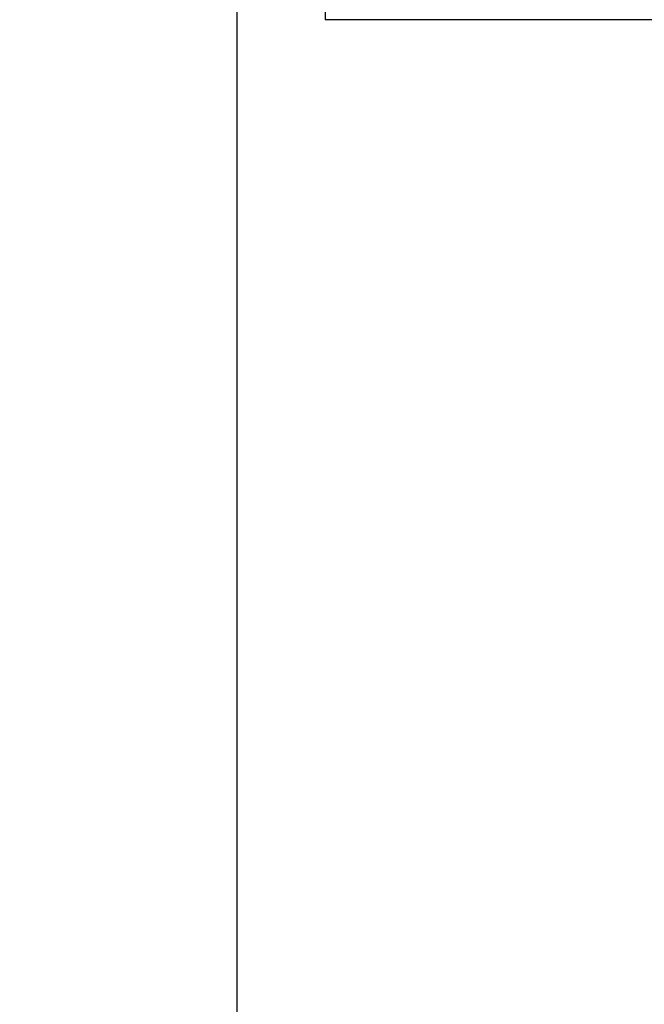
# Paper-space layout 'Blatt2' of a CAD drawing. Units: millimetres. Extents: x 0 to 420, y 0 to 297.
# Drawn here: x 241 to 252, y 143 to 161 of the extents above; entities that cross this region are included whole.
import ezdxf

# ---------------------------------------------------------------- set-up
doc = ezdxf.new("R2010")
doc.units = ezdxf.units.MM
doc.layers.add('1', color=7, linetype='Continuous')
doc.styles.add('SLDTEXTSTYLE1', font='TXT', dxfattribs={"width": 0.605})
doc.dimstyles.new('SLDDIMSTYLE3', dxfattribs={"dimtxt": 3.5, "dimasz": 2.5, "dimexe": 0, "dimexo": 0.0625, "dimgap": 0.875, "dimtad": 1, "dimdec": 1, "dimlfac": 10, "dimrnd": 1e-09, "dimzin": 12, "dimdsep": 46, "dimtxsty": 'SLDTEXTSTYLE1', "dimsah": 1, "dimcen": 0.09, "dimadec": 0, "dimazin": 3, "dimtfac": 1, "dimtdec": 1, "dimtmove": 0, "dimatfit": 0, "dimfxl": 1, "dimfrac": 2, "dimtolj": 1, "dimtzin": 12, "dimarcsym": 0})

# ---------------------------------------------------------------- blocks, each defined once
blk = doc.blocks.new('_D_20')
at = {"layer": '1'}
for p, q in [((244.942, 161.322), (244.942, 130.218)), ((256.942, 152.242), (256.942, 130.218)), ((244.942, 131.218), (240.942, 131.218)), ((244.942, 131.218), (256.942, 131.218)), ((256.942, 131.218), (260.942, 131.218))]:
    blk.add_line(p, q, dxfattribs=at)
for points in [[(244.942, 131.218), (242.442, 131.618), (242.442, 130.818)], [(256.942, 131.218), (259.442, 130.818), (259.442, 131.618)]]:
    blk.add_solid(points, dxfattribs=at)
at = {"layer": '1', "insert": (246.931, 135.73), "char_height": 3.5, "attachment_point": 1, "style": 'SLDTEXTSTYLE1'}
blk.add_mtext('120', dxfattribs=at)

psp = doc.layouts.new('Blatt2')

# ---------------------------------------------------------------- linework, layer by layer
at = {"color": 7, "linetype": 'Continuous', "lineweight": 30}
for p in [(246.572, 160.972), (272.612, 160.742)]:
    psp.add_line(p, (246.572, 160.742), dxfattribs=at)

# ---------------------------------------------------------------- dimensions: what is measured, and where the dimension line sits
at = {"layer": '1'}
dim = psp.add_linear_dim(base=(256.942, 131.218), p1=(244.942, 162.322), p2=(256.942, 153.242), dimstyle='SLDDIMSTYLE3', dxfattribs=at)
dim.commit()
dim.dimension.update_dxf_attribs({"geometry": '_D_20', "text_midpoint": (250.942, 131.218), "dimtype": 160})

doc.saveas('drawing.dxf')
